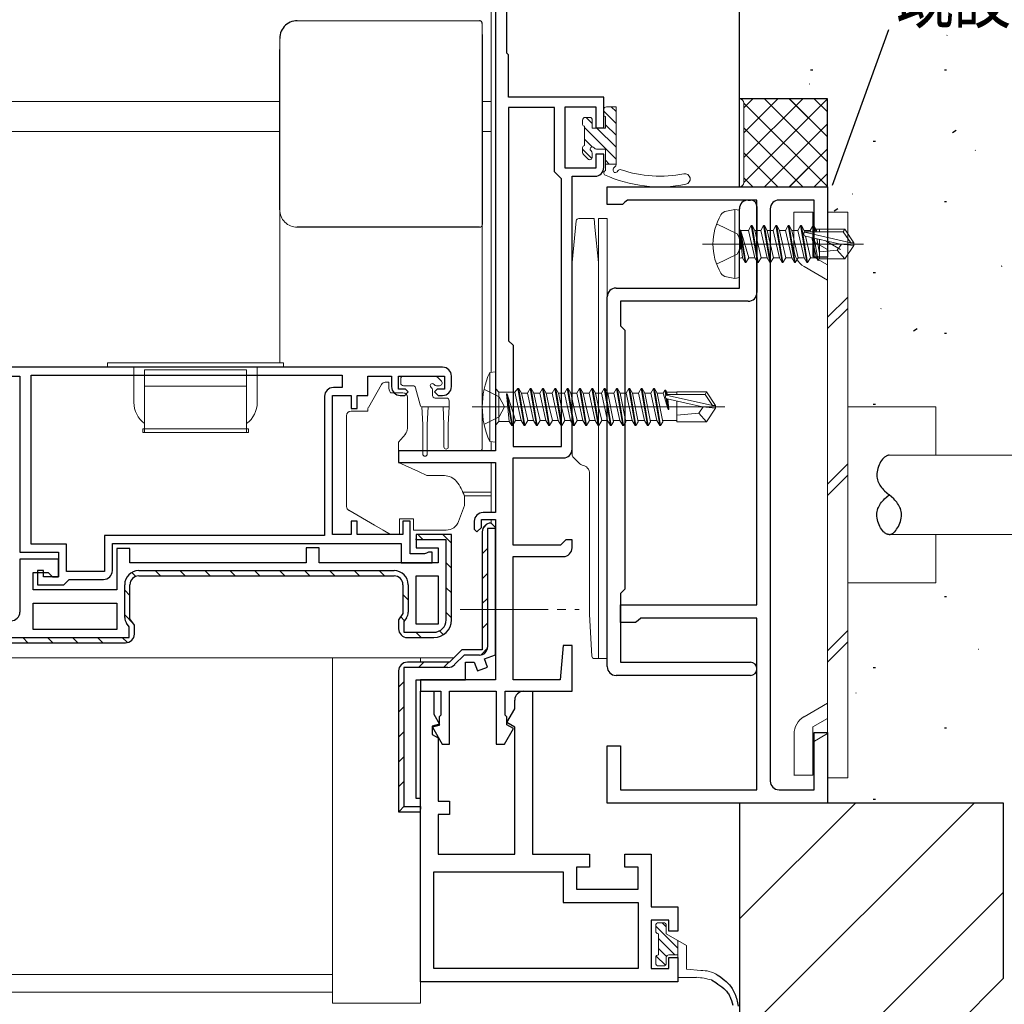
# Model space of a CAD drawing. Extents: x 0 to 793, y 0 to 564.
# Drawn here: x 601 to 712, y 99 to 211 of the extents above; entities that cross this region are included whole.
import ezdxf

# ---------------------------------------------------------------- set-up
doc = ezdxf.new("R2010")
doc.units = 0
doc.linetypes.add('YCENTER_1', pattern=[13, 10, -1, 1, -1])
for name, color, linetype in [('YKK_11', 7, 'CONTINUOUS'), ('YKK_12', 2, 'CONTINUOUS'), ('YKK_13', 4, 'CONTINUOUS'), ('YKK_D', 6, 'CONTINUOUS'), ('YSS_K', 3, 'CONTINUOUS')]:
    doc.layers.add(name, color=color, linetype=linetype)
doc.styles.get("Standard").update_dxf_attribs({"font": 'ROMANS.SHX', "bigfont": 'EXTFONT.SHX'})

msp = doc.modelspace()

# ---------------------------------------------------------------- linework, layer by layer
at = {"layer": 'YKK_11', "color": 7, "linetype": 'Continuous', "lineweight": 30}
for p, q in [((655.89, 207.46), (655.89, 222.26)), ((654.59, 220.96), (654.59, 162.26)), ((656.09, 207.26), (655.89, 207.46)), ((656.09, 202.46), (656.09, 207.26)), ((666.89, 202.46), (656.09, 202.46)), ((666.89, 198.96), (666.89, 202.46)), ((662.49, 201.36), (665.99, 201.36)), ((662.49, 194.36), (662.49, 201.36)), ((665.99, 201.36), (665.99, 198.96)), ((656.09, 201.26), (656.09, 174.76)), ((661.29, 201.26), (656.09, 201.26)), ((661.29, 193.96), (661.29, 201.26)), ((665.99, 198.96), (666.89, 198.96)), ((665.99, 195.96), (665.99, 194.36)), ((666.89, 195.96), (665.99, 195.96)), ((666.89, 194.46), (666.89, 195.96)), ((661.79, 193.46), (661.29, 193.96)), ((665.99, 194.36), (662.49, 194.36)), ((662.09, 193.16), (661.79, 193.46)), ((662.09, 162.76), (662.09, 193.16)), ((662.09, 162.76), (662.09, 193.16)), ((663.29, 193.46), (665.89, 193.46)), ((663.29, 162.46), (663.29, 193.46)), ((667.29, 192.26), (692.29, 192.26)), ((667.29, 190.26), (667.29, 192.26)), ((692.29, 192.26), (692.29, 184.26)), ((669, 190.26), (667.29, 190.26)), ((669.3, 190.51), (669, 190.26)), ((669.59, 190.76), (669.3, 190.51)), ((684.29, 190.76), (669.59, 190.76)), ((683.29, 190.76), (683.54, 190.76)), ((684.29, 144.76), (684.29, 190.76)), ((690.79, 190.76), (686.79, 190.76)), ((690.79, 184.26), (690.79, 190.76)), ((682.29, 186.43), (682.29, 189.76)), ((684.29, 190.01), (684.29, 180.26)), ((685.79, 189.76), (685.79, 124.76)), ((682.44, 186.24), (682.29, 186.43)), ((682.44, 185.28), (682.44, 186.24)), ((682.29, 185.09), (682.44, 185.28)), ((682.29, 180.76), (682.29, 185.09)), ((692.29, 184.26), (690.79, 184.26)), ((668.29, 180.76), (682.29, 180.76)), ((667.29, 137.76), (667.29, 179.76)), ((668.79, 179.26), (668.79, 176.46)), ((683.29, 179.26), (668.79, 179.26)), ((668.79, 176.46), (668.99, 176.26)), ((668.99, 176.26), (669.29, 175.96)), ((669.29, 175.96), (669.29, 146.56)), ((656.09, 174.76), (656.59, 174.26)), ((656.59, 174.26), (656.59, 162.76)), ((648.59, 171.76), (584.59, 171.76)), ((587.89, 170.76), (600.59, 170.76)), ((600.59, 170.76), (600.59, 150.76)), ((601.89, 151.66), (601.89, 170.86)), ((601.89, 170.86), (637.19, 170.86)), ((601.89, 170.86), (637.19, 170.86)), ((637.19, 170.86), (637.19, 169.46)), ((640.09, 170.76), (642.79, 170.76)), ((640.09, 168.56), (640.09, 170.76)), ((642.79, 170.76), (642.79, 169.56)), ((643.59, 170.76), (648.79, 170.76)), ((643.59, 169.26), (643.59, 170.76)), ((648.79, 170.76), (648.79, 169.26)), ((649.59, 169.56), (649.59, 170.76)), ((637.19, 169.46), (636.19, 169.46)), ((644.39, 169.26), (643.59, 169.26)), ((644.29, 168.56), (644.69, 168.96)), ((644.69, 168.96), (644.39, 169.26)), ((647.99, 169.26), (647.69, 168.96)), ((647.69, 168.96), (648.09, 168.56)), ((648.79, 169.26), (647.99, 169.26)), ((635.19, 168.46), (635.19, 152.66)), ((636.09, 168.56), (638.19, 168.56)), ((636.09, 152.76), (636.09, 168.56)), ((638.19, 168.56), (638.19, 167.06)), ((638.89, 168.56), (640.09, 168.56)), ((638.89, 167.06), (638.89, 168.56)), ((643.79, 168.56), (644.29, 168.56)), ((648.09, 168.56), (648.59, 168.56)), ((638.19, 167.06), (638.89, 167.06)), ((643.59, 162.26), (643.59, 160.96)), ((654.59, 162.26), (643.59, 162.26)), ((656.59, 162.76), (662.09, 162.76)), ((656.59, 161.46), (662.29, 161.46)), ((656.59, 151.56), (656.59, 161.46)), ((643.59, 160.96), (654.59, 160.96)), ((654.59, 160.96), (654.59, 155.26)), ((652.99, 154.46), (654.59, 154.46)), ((652.99, 153.56), (652.99, 154.46)), ((654.59, 155.26), (653.19, 155.26)), ((654.59, 154.46), (654.59, 136.26)), ((638.19, 154.26), (638.19, 152.76)), ((638.89, 154.26), (638.19, 154.26)), ((638.89, 152.76), (638.89, 154.26)), ((644.09, 154.26), (644.09, 152.76)), ((644.89, 154.26), (644.09, 154.26)), ((644.89, 150.56), (644.89, 154.26)), ((652.19, 154.26), (652.19, 153.36)), ((652.19, 153.36), (652.49, 153.06)), ((652.49, 153.06), (652.99, 153.56)), ((653.69, 153.46), (653.69, 139.96)), ((654.59, 153.46), (653.69, 153.46)), ((654.59, 153.56), (654.09, 154.06)), ((654.59, 153.56), (654.59, 153.46)), ((654.59, 139.09), (654.59, 153.56)), ((610.19, 152.66), (610.19, 148.56)), ((635.19, 152.66), (610.19, 152.66)), ((638.19, 152.76), (636.09, 152.76)), ((644.09, 152.76), (638.89, 152.76)), ((645.59, 152.76), (645.59, 151.26)), ((649.59, 152.76), (645.59, 152.76)), ((645.59, 152.16), (645.59, 152.26)), ((648.99, 152.16), (645.59, 152.16)), ((648.99, 143.06), (648.99, 152.16)), ((649.59, 143.06), (649.59, 152.76)), ((653.09, 153.06), (653.09, 139.66)), ((662.59, 152.16), (662.29, 151.86)), ((663.29, 152.16), (662.59, 152.16)), ((663.29, 151.26), (663.29, 152.16)), ((605.89, 151.66), (601.89, 151.66)), ((605.89, 148.56), (605.89, 151.66)), ((611.09, 151.76), (643.89, 151.76)), ((611.09, 148.66), (611.09, 151.76)), ((611.59, 151.16), (611.59, 146.46)), ((613.09, 151.16), (611.59, 151.16)), ((613.09, 149.56), (613.09, 151.16)), ((633.09, 151.26), (633.09, 149.56)), ((634.59, 151.26), (633.09, 151.26)), ((634.59, 149.56), (634.59, 151.26)), ((643.89, 151.76), (643.89, 149.56)), ((645.59, 151.26), (648.09, 151.26)), ((648.09, 151.26), (648.09, 149.56)), ((661.99, 151.56), (656.59, 151.56)), ((662.29, 151.86), (661.99, 151.56)), ((600.59, 150.76), (604.99, 150.76)), ((600.59, 149.96), (600.59, 143.96)), ((604.99, 149.96), (600.59, 149.96)), ((604.99, 150.76), (604.99, 147.96)), ((604.99, 147.96), (604.99, 149.96)), ((646.55, 150.56), (644.89, 150.56)), ((646.77, 150.66), (646.55, 150.56)), ((646.99, 150.76), (646.77, 150.66)), ((647.39, 150.76), (646.99, 150.76)), ((647.39, 149.56), (647.39, 150.76)), ((656.59, 150.26), (662.29, 150.26)), ((656.59, 136.26), (656.59, 150.26)), ((633.09, 149.56), (613.09, 149.56)), ((648.09, 149.56), (634.59, 149.56)), ((643.89, 149.56), (647.39, 149.56)), ((602.09, 148.46), (603.79, 148.46)), ((602.09, 146.46), (602.09, 148.46)), ((602.59, 148.66), (602.59, 147.06)), ((603.29, 148.66), (602.59, 148.66)), ((603.29, 147.96), (603.29, 148.66)), ((604.99, 147.96), (603.29, 147.96)), ((603.79, 148.46), (604.29, 147.96)), ((604.29, 147.96), (604.99, 147.96)), ((610.19, 148.56), (605.89, 148.56)), ((605.89, 147.36), (606.19, 147.66)), ((606.19, 147.66), (610.09, 147.66)), ((614.09, 148.66), (643.09, 148.66)), ((614.09, 148.06), (643.09, 148.06)), ((645.59, 148.06), (648.09, 148.06)), ((645.59, 142.56), (645.59, 148.06)), ((645.59, 142.56), (645.59, 148.06)), ((648.09, 148.06), (648.09, 142.56)), ((602.59, 147.06), (605.59, 147.06)), ((605.59, 147.06), (605.89, 147.36)), ((612.49, 143.33), (612.49, 147.06)), ((613.09, 143.18), (613.09, 147.06)), ((644.09, 147.06), (644.09, 143.78)), ((644.69, 147.06), (644.69, 143.93)), ((644.69, 147.06), (644.69, 143.93)), ((669.29, 146.56), (668.99, 146.26)), ((611.59, 146.46), (602.09, 146.46)), ((668.99, 146.26), (668.79, 146.06)), ((668.79, 146.06), (668.79, 138.26)), ((602.09, 141.96), (602.09, 144.96)), ((602.09, 144.96), (611.59, 144.96)), ((602.09, 144.96), (611.59, 144.96)), ((611.59, 144.96), (611.59, 141.96)), ((668.79, 144.76), (684.29, 144.76)), ((668.79, 142.76), (668.79, 144.76)), ((613.59, 142.46), (613.09, 143.18)), ((644.09, 143.78), (643.59, 143.06)), ((644.49, 143.3), (644.19, 142.87)), ((671.09, 143.26), (670.8, 143.01)), ((684.29, 143.26), (671.09, 143.26)), ((684.29, 123.76), (684.29, 143.26)), ((612.99, 142.27), (612.69, 142.7)), ((612.99, 141.06), (612.99, 142.27)), ((613.59, 141.46), (613.59, 142.46)), ((643.59, 143.06), (643.59, 142.06)), ((644.19, 142.87), (644.19, 141.66)), ((648.09, 142.56), (645.59, 142.56)), ((670.5, 142.76), (668.79, 142.76)), ((670.8, 143.01), (670.5, 142.76)), ((585.19, 141.06), (612.99, 141.06)), ((611.59, 141.96), (602.09, 141.96)), ((644.19, 141.66), (647.59, 141.66)), ((644.59, 141.06), (647.59, 141.06)), ((584.59, 140.46), (612.59, 140.46)), ((662.29, 140.16), (661.95, 136.26)), ((663.29, 140.16), (662.29, 140.16)), ((663.29, 134.96), (663.29, 140.16)), ((650.79, 139.66), (649.39, 138.26)), ((651.04, 139.06), (649.96, 137.99)), ((653.09, 139.66), (650.79, 139.66)), ((652.79, 139.06), (651.04, 139.06)), ((652.79, 139.06), (651.04, 139.06)), ((653.34, 138.63), (654.59, 139.09)), ((644.19, 137.66), (644.19, 121.86)), ((649.19, 137.66), (644.19, 137.66)), ((649.39, 138.26), (644.59, 138.26)), ((651.19, 138.26), (652.19, 138.26)), ((651.19, 136.26), (651.19, 138.26)), ((652.19, 138.26), (652.55, 137.28)), ((652.55, 137.28), (653.68, 137.69)), ((653.68, 137.69), (653.34, 138.63)), ((668.79, 138.26), (683.54, 138.26)), ((643.59, 137.26), (643.59, 121.26)), ((683.54, 136.76), (668.29, 136.76)), ((645.59, 136.26), (651.19, 136.26)), ((645.59, 122.76), (645.59, 136.26)), ((646.09, 136.26), (646.09, 134.96)), ((654.59, 136.26), (646.09, 136.26)), ((661.95, 136.26), (656.59, 136.26)), ((646.09, 134.96), (647.59, 134.96)), ((646.09, 101.96), (646.09, 134.96)), ((646.09, 134.96), (648.39, 134.96)), ((647.59, 134.96), (647.59, 132.36)), ((648.39, 134.96), (648.39, 132.26)), ((649.39, 134.96), (654.69, 134.96)), ((649.39, 128.96), (649.39, 134.96)), ((654.69, 134.96), (654.69, 128.96)), ((655.69, 134.96), (663.29, 134.96)), ((655.69, 132.26), (655.69, 134.96)), ((657.79, 134.96), (658.79, 134.96)), ((658.79, 134.96), (658.79, 116.46)), ((656.79, 132.96), (656.79, 133.96)), ((647.59, 132.36), (648.25, 131.23)), ((648.39, 132.26), (648.19, 132.06)), ((648.19, 132.06), (648.19, 131.06)), ((655.89, 132.06), (655.69, 132.26)), ((655.88, 131.39), (656.79, 132.96)), ((655.89, 131.16), (655.89, 132.06)), ((648.25, 131.23), (647.39, 131)), ((647.39, 131), (647.39, 130.06)), ((648.19, 131.06), (647.44, 130.86)), ((656.79, 130.86), (655.88, 131.39)), ((656.64, 130.73), (655.89, 131.16)), ((647.39, 130.06), (648.09, 129.66)), ((647.44, 130.86), (648.53, 128.96)), ((655.62, 128.96), (656.64, 130.73)), ((656.79, 116.46), (656.79, 130.86)), ((690.79, 130.26), (692.29, 130.26)), ((690.79, 123.76), (690.79, 130.26)), ((692.29, 130.26), (692.29, 122.26)), ((648.09, 129.66), (648.09, 122.46)), ((648.53, 128.96), (649.39, 128.96)), ((654.69, 128.96), (655.62, 128.96)), ((667.29, 128.76), (668.79, 128.76)), ((667.29, 122.26), (667.29, 128.76)), ((668.79, 128.76), (668.79, 123.76)), ((668.79, 123.76), (684.29, 123.76)), ((686.79, 123.76), (690.79, 123.76)), ((646.09, 122.76), (645.59, 122.76)), ((646.09, 121.26), (646.09, 122.76)), ((648.09, 122.46), (649.39, 122.46)), ((649.39, 122.46), (649.39, 120.96)), ((692.29, 122.26), (667.29, 122.26)), ((643.59, 121.26), (646.09, 121.26)), ((644.19, 121.86), (646.09, 121.86)), ((646.09, 121.86), (646.09, 121.56)), ((648.09, 120.96), (648.09, 116.46)), ((649.39, 120.96), (648.09, 120.96)), ((648.09, 116.46), (656.79, 116.46)), ((658.79, 116.46), (665.29, 116.46)), ((665.29, 116.46), (665.29, 114.96)), ((669.29, 116.46), (672.29, 116.46)), ((669.29, 114.96), (669.29, 116.46)), ((672.29, 116.46), (672.29, 110.46)), ((647.59, 114.46), (662.29, 114.46)), ((647.59, 103.46), (647.59, 114.46)), ((662.29, 114.46), (662.29, 110.96)), ((663.79, 114.96), (663.79, 112.46)), ((665.29, 114.96), (663.79, 114.96)), ((670.79, 114.96), (669.29, 114.96)), ((670.79, 112.46), (670.79, 114.96)), ((663.79, 112.46), (670.79, 112.46)), ((662.29, 110.96), (670.79, 110.96)), ((670.79, 110.96), (670.79, 103.46)), ((672.29, 110.46), (675.29, 110.46)), ((675.29, 110.46), (675.29, 107.71)), ((672.29, 108.96), (672.29, 103.46)), ((674.29, 108.96), (672.29, 108.96)), ((674.29, 107.71), (674.29, 108.96)), ((675.29, 107.71), (674.29, 107.71)), ((674.29, 104.71), (675.29, 104.71)), ((674.29, 103.46), (674.29, 104.71)), ((675.29, 104.71), (675.29, 101.96)), ((670.79, 103.46), (647.59, 103.46)), ((670.79, 103.46), (647.59, 103.46)), ((672.29, 103.46), (674.29, 103.46)), ((675.29, 101.96), (646.09, 101.96))]:
    msp.add_line(p, q, dxfattribs=at)
at = {"layer": 'YKK_11', "color": 7}
for p, q in [((653.19, 153.48), (653.67, 153.97)), ((646.38, 152.16), (645.84, 152.7)), ((649.59, 151.78), (648.61, 152.76)), ((653.09, 150.56), (653.69, 151.16)), ((649.59, 148.95), (648.99, 149.55)), ((613.76, 148.01), (613.31, 148.46)), ((616.54, 148.06), (615.94, 148.66)), ((619.37, 148.06), (618.77, 148.66)), ((622.19, 148.06), (621.59, 148.66)), ((625.02, 148.06), (624.42, 148.66)), ((627.85, 148.06), (627.25, 148.66)), ((630.68, 148.06), (630.08, 148.66)), ((633.51, 148.06), (632.91, 148.66)), ((636.34, 148.06), (635.74, 148.66)), ((639.16, 148.06), (638.56, 148.66)), ((641.99, 148.06), (641.39, 148.66)), ((653.09, 147.73), (653.69, 148.33)), ((649.59, 146.12), (648.99, 146.72)), ((613.09, 145.85), (612.49, 146.45)), ((644.69, 145.36), (644.09, 145.96)), ((653.09, 144.91), (653.69, 145.51)), ((613.46, 142.66), (612.49, 143.62)), ((644.26, 142.97), (643.83, 143.4)), ((649.59, 143.29), (648.99, 143.89)), ((653.09, 142.08), (653.69, 142.68)), ((601.51, 140.46), (600.91, 141.06)), ((604.34, 140.46), (603.74, 141.06)), ((607.17, 140.46), (606.57, 141.06)), ((610, 140.46), (609.4, 141.06)), ((612.8, 140.48), (612.22, 141.06)), ((646.16, 141.06), (645.56, 141.66)), ((648.68, 141.38), (648.24, 141.82)), ((652.92, 139.07), (653.68, 139.84)), ((645.85, 137.66), (646.45, 138.26)), ((648.68, 137.66), (649.29, 138.27)), ((643.59, 135.41), (644.19, 136.01)), ((643.59, 132.58), (644.19, 133.18)), ((643.59, 129.75), (644.19, 130.35)), ((643.59, 126.92), (644.19, 127.52)), ((643.59, 124.09), (644.19, 124.69)), ((643.68, 121.35), (644.19, 121.86))]:
    msp.add_line(p, q, dxfattribs=at)
at = {"layer": 'YKK_11', "color": 7, "linetype": 'Continuous', "lineweight": 30}
for centre, radius, start, end in [((665.89, 194.46), 1, 270, 360), ((683.29, 189.76), 1, 90, 180), ((683.54, 190.01), 0.75, 0, 90), ((686.79, 189.76), 1, 90, 180), ((668.29, 179.76), 1, 90, 180), ((683.29, 180.26), 1, 270, 360), ((648.59, 170.76), 1, 0, 90), ((636.19, 168.46), 1, 90, 180), ((643.79, 169.56), 1, 180, 270), ((648.59, 169.56), 1, 270, 360), ((662.29, 162.46), 1, 270, 360), ((653.19, 154.26), 1, 90, 180), ((654.09, 153.06), 1, 90, 180), ((662.29, 151.26), 1, 270, 360), ((610.09, 148.66), 1, 270, 360), ((614.09, 147.06), 1.6, 90, 180), ((614.09, 147.06), 1, 90, 180), ((643.09, 147.06), 1.6, 0, 90), ((643.09, 147.06), 1, 0, 90), ((599.59, 143.96), 1, 270, 360), ((613.59, 143.33), 1.1, 180, 215), ((643.59, 143.93), 1.1, 325, 360), ((644.59, 142.06), 1, 180, 270), ((647.59, 143.06), 2, 270, 360), ((647.59, 143.06), 1.4, 270, 360), ((612.59, 141.46), 1, 270, 360), ((652.79, 139.96), 0.9, 270, 360), ((644.59, 137.26), 1, 90, 180), ((649.19, 138.76), 1.1, 270, 315), ((668.29, 137.76), 1, 180, 270), ((683.54, 137.51), 0.75, 270, 90), ((657.79, 133.96), 1, 90, 180), ((686.79, 124.76), 1, 180, 270)]:
    msp.add_arc(centre, radius, start, end, dxfattribs=at)
at = {"layer": 'YKK_12', "color": 2, "linetype": 'Continuous', "lineweight": 13}
for p, q in [((654.09, 220.86), (654.09, 171.2)), ((630.09, 201.96), (545.09, 201.96)), ((654.09, 201.96), (653.09, 201.96)), ((630.09, 198.56), (545.09, 198.56)), ((654.09, 198.56), (653.09, 198.56)), ((654.09, 163.32), (654.09, 162.26)), ((654.09, 160.96), (654.09, 155.26)), ((650.91, 157.56), (654.09, 157.56)), ((651.05, 157.17), (654.09, 157.17)), ((654.09, 154.46), (654.09, 154.06)), ((540.97, 138.77), (649.9, 138.77)), ((391.09, 102.77), (636.09, 102.77)), ((391.09, 100.77), (636.09, 100.77))]:
    msp.add_line(p, q, dxfattribs=at)
at = {"layer": 'YKK_13', "color": 4, "linetype": 'Continuous'}
for p, q in [((630.47, 210.3), (630.36, 210.12)), ((630.61, 210.46), (630.47, 210.3)), ((630.75, 210.61), (630.61, 210.46)), ((630.92, 210.74), (630.75, 210.61)), ((631.09, 210.86), (630.92, 210.74)), ((631.28, 210.95), (631.09, 210.86)), ((631.47, 211.03), (631.28, 210.95)), ((631.68, 211.08), (631.47, 211.03)), ((631.88, 211.11), (631.68, 211.08)), ((632.09, 211.12), (631.88, 211.11)), ((652.87, 211.11), (652.79, 211.12)), ((652.94, 211.08), (652.87, 211.11)), ((653, 211.04), (652.94, 211.08)), ((653.05, 210.97), (653, 211.04)), ((653.08, 210.9), (653.05, 210.97)), ((653.09, 210.82), (653.08, 210.9)), ((630.1, 209.33), (630.09, 209.12)), ((630.14, 209.54), (630.1, 209.33)), ((630.19, 209.74), (630.14, 209.54)), ((630.27, 209.94), (630.19, 209.74)), ((630.36, 210.12), (630.27, 209.94)), ((653.09, 209.56), (653.09, 209.55)), ((653.09, 209.55), (653.09, 209.51)), ((653.09, 209.51), (653.09, 209.47)), ((653.09, 209.47), (653.09, 209.41)), ((653.09, 209.41), (653.09, 209.33)), ((653.09, 209.33), (653.09, 209.25)), ((653.09, 209.25), (653.09, 209.15)), ((653.09, 209.15), (653.09, 209.04)), ((653.09, 209.04), (653.09, 208.92)), ((653.09, 208.92), (653.09, 208.78)), ((653.09, 208.78), (653.09, 208.64)), ((653.09, 208.64), (653.09, 208.5)), ((653.09, 208.5), (653.09, 208.19)), ((653.09, 208.19), (653.09, 207.87)), ((630.09, 198.76), (630.09, 207.86)), ((653.09, 207.87), (653.09, 202.17)), ((653.09, 202.17), (653.09, 195.91)), ((630.09, 189.66), (630.09, 198.76)), ((653.09, 195.91), (653.09, 189.66)), ((653.09, 189.66), (653.09, 189.34)), ((653.09, 189.34), (653.09, 189.03)), ((653.09, 189.03), (653.09, 188.88)), ((653.09, 188.88), (653.09, 188.74)), ((653.09, 188.74), (653.09, 188.61)), ((653.09, 188.61), (653.09, 188.49)), ((653.09, 188.49), (653.09, 188.38)), ((653.09, 188.38), (653.09, 188.28)), ((653.09, 188.28), (653.09, 188.19)), ((653.09, 188.19), (653.09, 188.12)), ((653.09, 188.12), (653.09, 188.06)), ((653.09, 188.06), (653.09, 188.01)), ((653.09, 188.01), (653.09, 187.98)), ((653.09, 187.98), (653.09, 187.96)), ((642.44, 187.67), (632.09, 187.67)), ((652.79, 187.66), (642.44, 187.67)), ((698.44, 161.17), (698.33, 161.01)), ((698.55, 161.31), (698.44, 161.17)), ((698.66, 161.44), (698.55, 161.31)), ((698.72, 161.5), (698.66, 161.44)), ((698.78, 161.55), (698.72, 161.5)), ((698.84, 161.6), (698.78, 161.55)), ((698.91, 161.64), (698.84, 161.6)), ((698.97, 161.68), (698.91, 161.64)), ((699.03, 161.71), (698.97, 161.68)), ((699.1, 161.73), (699.03, 161.71)), ((699.16, 161.75), (699.1, 161.73)), ((699.23, 161.76), (699.16, 161.75)), ((699.29, 161.76), (699.23, 161.76)), ((697.97, 160.09), (697.93, 159.89)), ((698.02, 160.28), (697.97, 160.09)), ((698.08, 160.47), (698.02, 160.28)), ((698.15, 160.66), (698.08, 160.47)), ((698.24, 160.84), (698.15, 160.66)), ((698.33, 161.01), (698.24, 160.84)), ((697.9, 159.7), (697.89, 159.51)), ((697.89, 159.51), (697.9, 159.33)), ((697.93, 159.89), (697.9, 159.7)), ((697.9, 159.33), (697.92, 159.16)), ((697.92, 159.16), (697.96, 158.99)), ((697.96, 158.99), (698.01, 158.83)), ((698.01, 158.83), (698.07, 158.68)), ((698.07, 158.68), (698.15, 158.53)), ((698.15, 158.53), (698.23, 158.38)), ((698.23, 158.38), (698.32, 158.24)), ((698.32, 158.24), (698.43, 158.11)), ((698.43, 158.11), (698.54, 157.98)), ((698.54, 157.98), (698.65, 157.85)), ((698.65, 157.85), (698.77, 157.73)), ((698.77, 157.73), (699.03, 157.49)), ((698.54, 156.55), (698.65, 156.68)), ((698.65, 156.68), (698.77, 156.8)), ((698.77, 156.8), (699.03, 157.04)), ((699.03, 157.49), (699.29, 157.26)), ((699.03, 157.04), (699.29, 157.26)), ((699.56, 157.04), (699.29, 157.26)), ((699.82, 156.8), (699.56, 157.04)), ((699.94, 156.68), (699.82, 156.8)), ((700.05, 156.55), (699.94, 156.68)), ((697.92, 155.37), (697.96, 155.53)), ((697.96, 155.53), (698.01, 155.7)), ((698.01, 155.7), (698.07, 155.85)), ((698.07, 155.85), (698.15, 156)), ((698.15, 156), (698.23, 156.14)), ((698.23, 156.14), (698.32, 156.28)), ((698.32, 156.28), (698.43, 156.42)), ((698.43, 156.42), (698.54, 156.55)), ((700.16, 156.42), (700.05, 156.55)), ((700.26, 156.28), (700.16, 156.42)), ((700.36, 156.14), (700.26, 156.28)), ((700.44, 156), (700.36, 156.14)), ((700.52, 155.85), (700.44, 156)), ((700.58, 155.7), (700.52, 155.85)), ((700.63, 155.53), (700.58, 155.7)), ((700.66, 155.37), (700.63, 155.53)), ((697.89, 155.01), (697.9, 155.19)), ((697.89, 155.01), (697.89, 155.01)), ((697.89, 154.98), (697.89, 155.01)), ((697.9, 154.83), (697.89, 155.01)), ((697.9, 155.19), (697.92, 155.37)), ((697.93, 154.63), (697.9, 154.83)), ((697.97, 154.44), (697.93, 154.63)), ((698.02, 154.25), (697.97, 154.44)), ((700.57, 154.25), (700.62, 154.44)), ((700.62, 154.44), (700.66, 154.63)), ((700.69, 155.19), (700.66, 155.37)), ((700.66, 154.63), (700.69, 154.83)), ((700.69, 155.01), (700.69, 155.19)), ((700.69, 154.83), (700.69, 155.01)), ((698.08, 154.06), (698.02, 154.25)), ((698.15, 153.87), (698.08, 154.06)), ((698.24, 153.69), (698.15, 153.87)), ((698.33, 153.52), (698.24, 153.69)), ((698.44, 153.36), (698.33, 153.52)), ((698.55, 153.21), (698.44, 153.36)), ((700.04, 153.21), (700.15, 153.36)), ((700.15, 153.36), (700.25, 153.52)), ((700.25, 153.52), (700.35, 153.69)), ((700.35, 153.69), (700.43, 153.87)), ((700.43, 153.87), (700.51, 154.06)), ((700.51, 154.06), (700.57, 154.25)), ((698.66, 153.08), (698.55, 153.21)), ((698.72, 153.03), (698.66, 153.08)), ((698.78, 152.97), (698.72, 153.03)), ((698.84, 152.93), (698.78, 152.97)), ((698.91, 152.88), (698.84, 152.93)), ((698.97, 152.85), (698.91, 152.88)), ((699.03, 152.82), (698.97, 152.85)), ((699.1, 152.79), (699.03, 152.82)), ((699.16, 152.78), (699.1, 152.79)), ((699.23, 152.77), (699.16, 152.78)), ((699.29, 152.76), (699.23, 152.77)), ((699.29, 152.76), (699.36, 152.77)), ((699.36, 152.77), (699.43, 152.78)), ((699.43, 152.78), (699.49, 152.79)), ((699.49, 152.79), (699.55, 152.82)), ((699.55, 152.82), (699.62, 152.85)), ((699.62, 152.85), (699.68, 152.88)), ((699.68, 152.88), (699.75, 152.93)), ((699.75, 152.93), (699.81, 152.97)), ((699.81, 152.97), (699.87, 153.03)), ((699.87, 153.03), (699.93, 153.08)), ((699.93, 153.08), (700.04, 153.21)), ((679.12, 102.16), (679.62, 101.86)), ((679.62, 101.86), (679.86, 101.7)), ((679.78, 102.74), (680.13, 102.5)), ((680.13, 102.5), (680.46, 102.26)), ((680.46, 102.26), (680.62, 102.13)), ((680.62, 102.13), (680.78, 102)), ((680.78, 102), (680.92, 101.86)), ((680.92, 101.86), (681.06, 101.72)), ((679.86, 101.7), (680.09, 101.54)), ((680.09, 101.54), (680.31, 101.37)), ((680.31, 101.37), (680.52, 101.19)), ((680.52, 101.19), (680.62, 101.1)), ((680.62, 101.1), (680.72, 101)), ((680.72, 101), (680.81, 100.9)), ((680.81, 100.9), (680.89, 100.79)), ((680.89, 100.79), (680.97, 100.68)), ((680.97, 100.68), (681.05, 100.57)), ((681.06, 101.72), (681.17, 101.59)), ((681.17, 101.59), (681.28, 101.46)), ((681.28, 101.46), (681.38, 101.32)), ((681.38, 101.32), (681.47, 101.18)), ((681.47, 101.18), (681.56, 101.04)), ((681.56, 101.04), (681.64, 100.89)), ((681.64, 100.89), (681.71, 100.73)), ((681.71, 100.73), (681.78, 100.58)), ((681.05, 100.57), (681.12, 100.46)), ((681.12, 100.46), (681.18, 100.34)), ((681.18, 100.34), (681.24, 100.22)), ((681.24, 100.22), (681.3, 100.09)), ((681.3, 100.09), (681.4, 99.83)), ((681.4, 99.83), (681.48, 99.56)), ((681.48, 99.56), (681.55, 99.28)), ((681.78, 100.58), (681.84, 100.42)), ((681.84, 100.42), (681.9, 100.25)), ((681.9, 100.25), (681.95, 100.09)), ((681.95, 100.09), (682, 99.91)), ((682, 99.91), (682.04, 99.74)), ((682.04, 99.74), (682.08, 99.56)), ((682.08, 99.56), (682.15, 99.2))]:
    msp.add_line(p, q, dxfattribs=at)
at = {"layer": 'YKK_13', "color": 4, "linetype": 'Continuous', "lineweight": 13}
for p, q in [((632.09, 211.12), (652.79, 211.12)), ((653.09, 210.82), (653.09, 209.56)), ((630.09, 207.86), (630.09, 209.12)), ((668.29, 201.34), (667.19, 201.34)), ((668.29, 194.78), (668.29, 201.34)), ((666.89, 201.04), (666.89, 200.44)), ((667.09, 200.24), (667.09, 198.94)), ((664.49, 199.84), (664.49, 199.34)), ((664.69, 199.14), (664.69, 196.94)), ((665.29, 200.14), (664.79, 200.14)), ((665.59, 198.94), (665.59, 199.84)), ((667.09, 198.94), (665.59, 198.94)), ((664.49, 196.74), (664.49, 196.14)), ((664.58, 195.93), (665.08, 195.43)), ((665.59, 195.64), (665.59, 196.08)), ((666.05, 196.54), (667.09, 196.54)), ((667.09, 196.54), (667.09, 194.13)), ((668.29, 194.84), (667.09, 194.84)), ((630.09, 189), (630.09, 189.66)), ((681.79, 189.67), (680.82, 189.5)), ((681.79, 189.67), (682.29, 189.59)), ((681.79, 189.67), (681.79, 181.85)), ((682.29, 189.59), (682.29, 181.94)), ((688.49, 185.2), (688.49, 189.39)), ((688.49, 189.39), (690.64, 189.39)), ((690.64, 184.36), (690.64, 189.39)), ((692.29, 125.14), (692.29, 189.39)), ((694.59, 189.39), (692.29, 189.39)), ((694.59, 125.14), (694.59, 189.39)), ((630.09, 183.57), (630.09, 189)), ((653.09, 187.96), (653.09, 187.3)), ((663.29, 183.66), (663.77, 188.39)), ((664.06, 188.66), (665.79, 188.66)), ((665.79, 188.66), (665.89, 187.66)), ((666.29, 188.66), (666.29, 138.66)), ((667.29, 188.66), (666.29, 188.66)), ((667.29, 138.66), (667.29, 188.66)), ((679.71, 188.06), (682.03, 186.91)), ((653.09, 187.3), (653.09, 183.72)), ((666.29, 183.66), (665.89, 187.66)), ((682.03, 186.91), (682.64, 185.76)), ((682.34, 187.26), (682.63, 184.21)), ((682.34, 187.26), (682.44, 187.26)), ((682.94, 183.66), (682.34, 187.26)), ((683.36, 184.21), (682.44, 187.26)), ((682.44, 187.26), (683.04, 183.66)), ((682.49, 187.31), (683.33, 187.31)), ((683.64, 187.86), (683.33, 187.31)), ((683.33, 187.31), (684.03, 184.21)), ((683.64, 187.86), (683.74, 187.86)), ((684.34, 183.66), (683.64, 187.86)), ((683.74, 187.86), (684.44, 183.66)), ((683.74, 187.86), (684.06, 187.31)), ((684.06, 187.31), (684.73, 187.31)), ((684.06, 187.31), (684.76, 184.21)), ((685.04, 187.86), (684.73, 187.31)), ((684.73, 187.31), (685.43, 184.21)), ((685.04, 187.86), (685.14, 187.86)), ((685.74, 183.66), (685.04, 187.86)), ((685.14, 187.86), (685.84, 183.66)), ((685.14, 187.86), (685.46, 187.31)), ((685.46, 187.31), (686.13, 187.31)), ((685.46, 187.31), (686.16, 184.21)), ((686.44, 187.86), (686.13, 187.31)), ((686.13, 187.31), (686.83, 184.21)), ((686.44, 187.86), (686.54, 187.86)), ((687.14, 183.66), (686.44, 187.86)), ((686.54, 187.86), (687.24, 183.66)), ((686.54, 187.86), (686.86, 187.31)), ((686.86, 187.31), (687.53, 187.31)), ((686.86, 187.31), (687.56, 184.21)), ((687.84, 187.86), (687.53, 187.31)), ((687.53, 187.31), (688.23, 184.21)), ((687.84, 187.86), (687.94, 187.86)), ((688.54, 183.66), (687.84, 187.86)), ((687.94, 187.86), (688.64, 183.66)), ((687.94, 187.86), (688.26, 187.31)), ((688.26, 187.31), (688.93, 187.31)), ((688.26, 187.31), (688.96, 184.21)), ((689.24, 187.86), (688.93, 187.31)), ((688.93, 187.31), (689.63, 184.21)), ((689.24, 187.86), (689.34, 187.86)), ((689.94, 183.66), (689.24, 187.86)), ((689.34, 187.86), (690.04, 183.66)), ((689.34, 187.86), (689.66, 187.31)), ((689.66, 187.31), (690.33, 187.31)), ((689.66, 187.31), (689.7, 187.12)), ((689.68, 187.11), (694.93, 185.91)), ((689.84, 187.16), (694.09, 187.16)), ((690.59, 187.76), (690.33, 187.31)), ((690.33, 187.31), (690.36, 187.16)), ((690.59, 187.76), (690.68, 187.16)), ((690.59, 187.76), (690.8, 187.76)), ((690.8, 187.76), (690.92, 187.16)), ((690.8, 187.76), (691.06, 187.31)), ((690.97, 187.46), (694.25, 187.46)), ((691.06, 187.31), (691.09, 187.16)), ((691.39, 187.46), (691.39, 187.16)), ((694.25, 187.46), (694.09, 187.16)), ((694.09, 187.16), (694.93, 185.91)), ((694.25, 187.46), (695.29, 185.91)), ((678.09, 185.76), (696.4, 185.76)), ((682.03, 184.62), (682.64, 185.76)), ((689.79, 186.67), (693.79, 185.76)), ((689.81, 186.67), (690.36, 184.21)), ((690.51, 186.51), (691.03, 184.21)), ((692.29, 185.14), (690.64, 186.09)), ((690.8, 186.44), (691.23, 183.86)), ((691.07, 186.38), (691.39, 184.71)), ((691.39, 186.31), (691.39, 184.06)), ((693.79, 185.14), (692.14, 186.09)), ((693.89, 185.76), (693.39, 185.06)), ((693.79, 185.76), (695.29, 185.61)), ((693.79, 185.76), (695.29, 185.76)), ((694.93, 185.91), (695.29, 185.91)), ((695.29, 185.61), (695.29, 185.91)), ((679.71, 183.46), (682.03, 184.62)), ((693.39, 185.06), (691.39, 184.86)), ((693.39, 185.06), (694.25, 184.06)), ((694.25, 184.06), (695.29, 185.61)), ((630.09, 172.26), (630.09, 183.57)), ((653.09, 183.72), (653.09, 162.65)), ((663.29, 161.87), (663.29, 183.66)), ((666.29, 183.66), (666.29, 139.66)), ((682.49, 184.21), (682.63, 184.21)), ((682.94, 183.66), (682.63, 184.21)), ((682.94, 183.66), (683.04, 183.66)), ((682.94, 183.66), (683.04, 183.66)), ((683.04, 183.66), (683.36, 184.21)), ((683.36, 184.21), (684.03, 184.21)), ((684.34, 183.66), (684.03, 184.21)), ((684.34, 183.66), (684.44, 183.66)), ((684.44, 183.66), (684.76, 184.21)), ((684.76, 184.21), (685.43, 184.21)), ((685.74, 183.66), (685.43, 184.21)), ((685.74, 183.66), (685.84, 183.66)), ((685.84, 183.66), (686.16, 184.21)), ((686.16, 184.21), (686.83, 184.21)), ((687.14, 183.66), (686.83, 184.21)), ((687.14, 183.66), (687.24, 183.66)), ((687.24, 183.66), (687.56, 184.21)), ((687.56, 184.21), (688.23, 184.21)), ((688.54, 183.66), (688.23, 184.21)), ((688.54, 183.66), (688.64, 183.66)), ((688.64, 183.66), (688.96, 184.21)), ((688.96, 184.21), (689.63, 184.21)), ((689.94, 183.66), (689.63, 184.21)), ((689.94, 183.66), (690.04, 183.66)), ((690.04, 183.66), (690.36, 184.21)), ((690.36, 184.21), (691.03, 184.21)), ((692.29, 183.41), (690.64, 184.36)), ((691.23, 183.86), (691.03, 184.21)), ((691.32, 184.06), (691.23, 183.86)), ((691.32, 184.06), (694.25, 184.06)), ((692.29, 181.67), (689.64, 183.2)), ((681.79, 181.85), (680.82, 182.02)), ((681.79, 181.85), (682.29, 181.94)), ((694.59, 179.74), (692.29, 177.44)), ((694.59, 178.45), (692.29, 176.15)), ((610.54, 172.26), (610.54, 171.76)), ((630.54, 172.26), (610.54, 172.26)), ((630.54, 171.76), (630.54, 172.26)), ((630.54, 171.76), (610.54, 171.76)), ((613.54, 171.76), (613.54, 167.76)), ((614.74, 171.46), (626.34, 171.46)), ((614.74, 164.36), (614.74, 171.46)), ((626.34, 164.36), (626.34, 171.46)), ((627.54, 171.76), (627.54, 167.76)), ((654.59, 171.26), (653.94, 171.18)), ((653.94, 171.18), (653.94, 163.34)), ((654.59, 163.26), (654.59, 171.26)), ((642.49, 170.06), (642.08, 170.06)), ((642.49, 169.56), (642.49, 170.06)), ((643.84, 170.46), (643.84, 169.96)), ((644.14, 170.76), (647.74, 170.76)), ((648.46, 170.18), (647.96, 170.68)), ((614.74, 169.63), (626.34, 169.63)), ((641.65, 169.81), (640.16, 167.18)), ((644.14, 169.66), (645.21, 169.66)), ((645.5, 169.44), (646.03, 167.49)), ((647.44, 169.2), (647.44, 168.56)), ((647.9, 169.66), (648.24, 169.66)), ((653.28, 169.26), (655, 168.41)), ((654.59, 169.34), (654.99, 168.94)), ((656.8, 168.94), (654.99, 168.94)), ((654.99, 165.59), (654.99, 168.94)), ((656.8, 168.94), (657.14, 169.36)), ((656.8, 168.94), (657.53, 165.71)), ((657.84, 165.16), (657.14, 169.36)), ((657.14, 169.36), (657.24, 169.36)), ((657.24, 169.36), (657.56, 168.81)), ((657.24, 169.36), (657.94, 165.16)), ((658.54, 169.36), (658.23, 168.81)), ((659.24, 165.16), (658.54, 169.36)), ((658.54, 169.36), (658.64, 169.36)), ((658.64, 169.36), (659.34, 165.16)), ((658.64, 169.36), (658.96, 168.81)), ((659.94, 169.36), (659.63, 168.81)), ((660.64, 165.16), (659.94, 169.36)), ((659.94, 169.36), (660.04, 169.36)), ((660.04, 169.36), (660.74, 165.16)), ((660.04, 169.36), (660.36, 168.81)), ((661.34, 169.36), (661.03, 168.81)), ((662.04, 165.16), (661.34, 169.36)), ((661.34, 169.36), (661.44, 169.36)), ((661.44, 169.36), (661.76, 168.81)), ((661.44, 169.36), (662.14, 165.16)), ((662.74, 169.36), (662.43, 168.81)), ((662.74, 169.36), (662.84, 169.36)), ((663.44, 165.16), (662.74, 169.36)), ((662.84, 169.36), (663.54, 165.16)), ((662.84, 169.36), (663.16, 168.81)), ((664.14, 169.36), (663.83, 168.81)), ((664.84, 165.16), (664.14, 169.36)), ((664.14, 169.36), (664.24, 169.36)), ((664.24, 169.36), (664.94, 165.16)), ((664.24, 169.36), (664.56, 168.81)), ((665.54, 169.36), (665.23, 168.81)), ((665.54, 169.36), (665.64, 169.36)), ((666.24, 165.16), (665.54, 169.36)), ((665.64, 169.36), (665.96, 168.81)), ((665.64, 169.36), (666.34, 165.16)), ((666.94, 169.36), (666.63, 168.81)), ((667.64, 165.16), (666.94, 169.36)), ((666.94, 169.36), (667.04, 169.36)), ((667.04, 169.36), (667.74, 165.16)), ((667.04, 169.36), (667.36, 168.81)), ((668.34, 169.36), (668.03, 168.81)), ((669.04, 165.16), (668.34, 169.36)), ((668.34, 169.36), (668.44, 169.36)), ((668.44, 169.36), (669.14, 165.16)), ((668.44, 169.36), (668.76, 168.81)), ((669.74, 169.36), (669.43, 168.81)), ((670.44, 165.16), (669.74, 169.36)), ((669.74, 169.36), (669.84, 169.36)), ((669.84, 169.36), (670.54, 165.16)), ((669.84, 169.36), (670.16, 168.81)), ((671.14, 169.36), (670.83, 168.81)), ((671.84, 165.16), (671.14, 169.36)), ((671.14, 169.36), (671.24, 169.36)), ((671.24, 169.36), (671.94, 165.16)), ((671.24, 169.36), (671.56, 168.81)), ((672.54, 169.36), (672.23, 168.81)), ((673.24, 165.16), (672.54, 169.36)), ((672.54, 169.36), (672.64, 169.36)), ((672.64, 169.36), (673.34, 165.16)), ((672.64, 169.36), (672.96, 168.81)), ((673.83, 169.16), (673.63, 168.81)), ((673.93, 168.55), (673.83, 169.16)), ((673.83, 169.16), (673.93, 169.16)), ((673.93, 169.16), (674.05, 168.94)), ((673.93, 169.16), (674.02, 168.63)), ((674.05, 168.94), (674.09, 168.66)), ((675.19, 168.94), (674.05, 168.94)), ((675.19, 168.96), (675.19, 168.66)), ((675.19, 168.96), (678.55, 168.96)), ((678.55, 168.96), (678.39, 168.66)), ((678.55, 168.96), (679.59, 167.41)), ((642.67, 168.86), (644.09, 168.86)), ((644.59, 167.56), (644.59, 168.36)), ((649.04, 168.26), (647.74, 168.26)), ((649.34, 167.26), (649.34, 167.96)), ((655, 168.41), (655.61, 167.26)), ((656.44, 165.16), (655.84, 168.76)), ((655.84, 168.76), (655.94, 168.76)), ((655.84, 168.76), (656.14, 165.59)), ((655.94, 168.76), (656.54, 165.16)), ((656.86, 165.71), (655.94, 168.76)), ((657.56, 168.81), (658.26, 165.71)), ((657.56, 168.81), (658.23, 168.81)), ((658.23, 168.81), (658.93, 165.71)), ((658.23, 168.81), (658.93, 165.71)), ((658.96, 168.81), (659.31, 167.26)), ((658.96, 168.81), (659.63, 168.81)), ((659.63, 168.81), (660.33, 165.71)), ((660.36, 168.81), (660.71, 167.26)), ((660.36, 168.81), (661.03, 168.81)), ((661.03, 168.81), (661.73, 165.71)), ((661.76, 168.81), (662.43, 168.81)), ((661.76, 168.81), (662.11, 167.26)), ((662.43, 168.81), (663.13, 165.71)), ((663.16, 168.81), (663.51, 167.26)), ((663.16, 168.81), (663.83, 168.81)), ((663.83, 168.81), (664.53, 165.71)), ((664.56, 168.81), (664.91, 167.26)), ((664.56, 168.81), (665.23, 168.81)), ((665.23, 168.81), (665.93, 165.71)), ((665.96, 168.81), (666.63, 168.81)), ((665.96, 168.81), (666.31, 167.26)), ((666.63, 168.81), (667.33, 165.71)), ((667.36, 168.81), (668.03, 168.81)), ((667.36, 168.81), (667.99, 165.58)), ((668.03, 168.81), (668.73, 165.71)), ((668.76, 168.81), (669.43, 168.81)), ((668.76, 168.81), (669.39, 165.58)), ((669.43, 168.81), (670.13, 165.71)), ((670.16, 168.81), (670.83, 168.81)), ((670.16, 168.81), (670.79, 165.58)), ((670.83, 168.81), (671.53, 165.71)), ((671.56, 168.81), (672.23, 168.81)), ((671.56, 168.81), (672.19, 165.58)), ((672.23, 168.81), (672.93, 165.71)), ((672.96, 168.81), (673.63, 168.81)), ((672.96, 168.81), (673.59, 165.58)), ((673.63, 168.81), (674.19, 166.96)), ((673.98, 168.61), (679.23, 167.41)), ((674.19, 166.96), (673.98, 168.22)), ((674.09, 168.17), (674.29, 166.96)), ((674.09, 168.17), (678.09, 167.26)), ((674.14, 168.66), (678.39, 168.66)), ((674.15, 168.16), (674.29, 166.96)), ((675.19, 167.92), (675.19, 165.56)), ((678.39, 168.66), (679.23, 167.41)), ((638.19, 166.76), (640.09, 166.76)), ((640.09, 166.93), (640.09, 166.76)), ((644.59, 164.82), (644.59, 167.56)), ((646.24, 167.27), (646.34, 165.26)), ((649.34, 167.26), (646.32, 167.26)), ((646.94, 167.26), (646.84, 165.26)), ((648.64, 167.26), (648.74, 165.26)), ((649.34, 167.26), (649.24, 165.26)), ((651.94, 167.26), (680.63, 167.26)), ((655, 166.12), (655.61, 167.26)), ((659.31, 167.26), (659.66, 165.71)), ((660.71, 167.26), (661.06, 165.71)), ((662.11, 167.26), (662.46, 165.71)), ((663.51, 167.26), (663.86, 165.71)), ((664.91, 167.26), (665.26, 165.71)), ((666.31, 167.26), (666.66, 165.71)), ((674.19, 166.96), (674.29, 166.96)), ((678.19, 167.26), (677.69, 166.56)), ((678.09, 167.26), (679.59, 167.26)), ((678.09, 167.26), (679.59, 167.11)), ((678.55, 165.56), (679.59, 167.11)), ((679.23, 167.41), (679.59, 167.41)), ((679.59, 167.11), (679.59, 167.41)), ((704.59, 167.26), (694.59, 167.26)), ((704.59, 161.76), (704.59, 167.26)), ((637.69, 166.26), (637.69, 166.16)), ((637.69, 166.16), (637.69, 165.16)), ((653.28, 165.26), (655, 166.12)), ((654.59, 165.19), (654.99, 165.59)), ((656.14, 165.59), (654.99, 165.59)), ((656.44, 165.16), (656.14, 165.59)), ((656.54, 165.16), (656.86, 165.71)), ((656.86, 165.71), (657.53, 165.71)), ((657.84, 165.16), (657.53, 165.71)), ((657.94, 165.16), (658.26, 165.71)), ((658.26, 165.71), (658.93, 165.71)), ((659.24, 165.16), (658.93, 165.71)), ((659.34, 165.16), (659.66, 165.71)), ((659.66, 165.71), (660.33, 165.71)), ((660.64, 165.16), (660.33, 165.71)), ((660.74, 165.16), (661.06, 165.71)), ((661.06, 165.71), (661.73, 165.71)), ((662.04, 165.16), (661.73, 165.71)), ((662.14, 165.16), (662.46, 165.71)), ((662.46, 165.71), (663.13, 165.71)), ((663.44, 165.16), (663.13, 165.71)), ((663.54, 165.16), (663.86, 165.71)), ((663.86, 165.71), (664.53, 165.71)), ((664.84, 165.16), (664.53, 165.71)), ((664.94, 165.16), (665.26, 165.71)), ((665.26, 165.71), (665.93, 165.71)), ((666.24, 165.16), (665.93, 165.71)), ((666.34, 165.16), (666.66, 165.71)), ((666.66, 165.71), (667.33, 165.71)), ((667.64, 165.16), (667.33, 165.71)), ((667.74, 165.16), (667.99, 165.58)), ((667.96, 165.71), (668.73, 165.71)), ((669.04, 165.16), (668.73, 165.71)), ((669.14, 165.16), (669.39, 165.58)), ((669.36, 165.71), (670.13, 165.71)), ((670.44, 165.16), (670.13, 165.71)), ((670.54, 165.16), (670.79, 165.58)), ((670.76, 165.71), (671.53, 165.71)), ((671.84, 165.16), (671.53, 165.71)), ((671.94, 165.16), (672.19, 165.58)), ((672.16, 165.71), (672.93, 165.71)), ((673.24, 165.16), (672.93, 165.71)), ((673.34, 165.16), (673.59, 165.58)), ((673.56, 165.71), (675.19, 165.71)), ((677.69, 166.56), (675.19, 166.31)), ((675.19, 165.56), (678.55, 165.56)), ((677.69, 166.56), (678.55, 165.56)), ((614.54, 164.36), (614.54, 164.76)), ((614.54, 164.76), (614.74, 164.76)), ((614.74, 164.76), (626.34, 164.76)), ((626.34, 164.76), (626.54, 164.76)), ((626.54, 164.36), (626.54, 164.76)), ((637.69, 165.16), (637.69, 162.68)), ((646.34, 161.91), (646.34, 165.26)), ((646.84, 161.91), (646.84, 165.26)), ((648.74, 165.26), (648.74, 162.71)), ((649.24, 165.26), (649.24, 162.71)), ((656.44, 165.16), (656.54, 165.16)), ((656.44, 165.16), (656.54, 165.16)), ((657.84, 165.16), (657.94, 165.16)), ((659.24, 165.16), (659.34, 165.16)), ((660.64, 165.16), (660.74, 165.16)), ((662.04, 165.16), (662.14, 165.16)), ((663.44, 165.16), (663.54, 165.16)), ((664.84, 165.16), (664.94, 165.16)), ((666.24, 165.16), (666.34, 165.16)), ((667.64, 165.16), (667.74, 165.16)), ((669.04, 165.16), (669.14, 165.16)), ((670.44, 165.16), (670.54, 165.16)), ((671.84, 165.16), (671.94, 165.16)), ((673.24, 165.16), (673.34, 165.16)), ((614.54, 164.36), (626.54, 164.36)), ((643.59, 163.26), (644.36, 164.18)), ((654.59, 163.26), (653.94, 163.34)), ((637.69, 162.68), (637.69, 160.96)), ((643.59, 160.96), (643.59, 163.26)), ((643.59, 162.26), (652.79, 162.26)), ((653.09, 162.65), (653.09, 162.56)), ((664.16, 160.79), (663.44, 161.52)), ((699.29, 161.76), (727.29, 161.76)), ((637.69, 160.96), (637.69, 157.46)), ((645.84, 159.92), (643.59, 160.96)), ((694.59, 160.79), (692.29, 158.49)), ((646.81, 159.46), (645.84, 159.92)), ((648.8, 159.45), (646.81, 159.46)), ((665.29, 143.66), (665.29, 159.66)), ((694.59, 159.51), (692.29, 157.21)), ((637.69, 157.46), (637.69, 155.94)), ((651.09, 156.24), (651.09, 156.96)), ((640.84, 153.83), (637.94, 155.51)), ((650.4, 154.25), (651.06, 156.07)), ((643.69, 154.56), (645.29, 154.56)), ((643.69, 154.56), (643.69, 152.76)), ((645.29, 154.56), (645.29, 153.26)), ((640.84, 153.83), (641.83, 153.26)), ((642.69, 152.76), (641.83, 153.26)), ((645.29, 153.26), (648.99, 153.26)), ((643.69, 152.76), (642.69, 152.76)), ((699.29, 152.76), (727.29, 152.76)), ((704.59, 147.26), (704.59, 152.76)), ((704.59, 147.26), (694.59, 147.26)), ((665.53, 138.95), (665.29, 143.66)), ((694.59, 141.85), (692.29, 139.55)), ((694.59, 140.56), (692.29, 138.26)), ((636.09, 138.77), (646.09, 138.77)), ((636.09, 99.52), (636.09, 138.77)), ((646.09, 138.27), (646.09, 138.77)), ((666.29, 139.66), (666.29, 138.66)), ((666.29, 138.66), (665.83, 138.66)), ((666.29, 138.66), (667.29, 138.66)), ((692.3, 133.6), (689.65, 132.07)), ((692.3, 131.87), (690.64, 130.92)), ((690.64, 130.92), (690.64, 125.44)), ((688.5, 130.08), (688.5, 125.44)), ((692.3, 130.14), (690.64, 129.18)), ((688.49, 125.44), (690.64, 125.44)), ((694.59, 125.14), (692.29, 125.14)), ((673.69, 108.66), (673.09, 108.66)), ((672.79, 108.36), (672.79, 107.71)), ((673.09, 105.01), (673.09, 107.41)), ((673.99, 108.36), (673.99, 107.41)), ((676.29, 106.09), (673.99, 107.41)), ((675.29, 106.66), (675.29, 102.46)), ((676.29, 103.39), (676.29, 106.09)), ((672.79, 104.71), (672.79, 104.06)), ((673.99, 104.71), (673.99, 104.06)), ((674.29, 105.01), (675.29, 105.01)), ((673.69, 103.76), (673.09, 103.76)), ((676.29, 103.39), (677.91, 103.22)), ((646.09, 99.52), (646.09, 102.27)), ((677.43, 102.46), (675.29, 102.46)), ((646.09, 99.52), (636.09, 99.52))]:
    msp.add_line(p, q, dxfattribs=at)
at = {"layer": 'YKK_13', "color": 4}
for p, q in [((667.75, 201.34), (668.29, 200.8)), ((666.89, 200.85), (668.29, 199.45)), ((664.91, 200.14), (665.59, 199.46)), ((667.09, 199.31), (668.29, 198.11)), ((664.69, 199.01), (668.29, 195.41)), ((666.11, 198.94), (668.29, 196.76)), ((664.69, 197.67), (665.57, 196.79)), ((664.49, 196.52), (665.54, 195.47)), ((667.09, 195.27), (667.51, 194.84)), ((673.99, 108.21), (673.54, 108.66)), ((675.29, 105.79), (672.79, 108.29)), ((674.95, 105.01), (673.09, 106.87)), ((674.02, 104.83), (673.09, 105.75)), ((673.89, 103.83), (672.84, 104.88))]:
    msp.add_line(p, q, dxfattribs=at)
at = {"layer": 'YKK_13', "color": 4, "linetype": 'YCENTER_1', "lineweight": 13}
msp.add_line((650.59, 144.26), (664.09, 144.26), dxfattribs=at)
at = {"layer": 'YKK_13', "color": 4, "linetype": 'Continuous', "lineweight": 13}
for centre, radius, start, end in [((667.19, 201.04), 0.3, 90, 180), ((667.09, 200.44), 0.2, 180, 270), ((664.79, 199.84), 0.3, 90, 180), ((664.69, 199.34), 0.2, 180, 270), ((665.29, 199.84), 0.3, 0, 90), ((664.69, 196.74), 0.2, 90, 180), ((664.79, 196.14), 0.3, 180, 225), ((665.59, 196.54), 0.25, 33.0557, 236.9443), ((665.29, 196.08), 0.3, 0, 56.9443), ((666.05, 196.84), 0.3, 213.0557, 270), ((665.29, 195.64), 0.3, 225, 0), ((667.99, 194.78), 0.3, 300.5608, 0), ((667.19, 193.84), 0.3, 109.4712, 223.833), ((673.25, 207.26), 15, 245.2835, 281.4364), ((668.35, 194.18), 0.4, 120.5608, 228.8701), ((668.16, 194.27), 0.4, 259.4419, 329.4514), ((668.76, 193.91), 0.3, 71.308, 149.4514), ((673.28, 207.27), 13.8, 251.308, 281.3057), ((676.1, 193.15), 0.6, 281.4364, 101.3057), ((632.09, 189.66), 2, 180.0393, 270.0393), ((685.79, 185.76), 6.5, 149.3641, 210.6359), ((680.97, 188.62), 0.9, 100, 149.3641), ((652.79, 187.96), 0.3, 269.961, 359.9605), ((664.06, 188.36), 0.3, 90, 174.2894), ((682.49, 187.51), 0.2, 180, 270), ((689.84, 186.91), 0.248, 90, 257.191), ((690.79, 185.2), 2.3, 180, 239.9997), ((682.49, 184.01), 0.2, 90, 180), ((680.97, 182.91), 0.9, 210.6359, 260), ((662.59, 167.26), 9.5, 155.618, 204.382), ((642.08, 169.56), 0.5, 90, 150.4612), ((644.14, 170.46), 0.3, 90, 180), ((647.74, 170.46), 0.3, 45, 90), ((648.24, 169.96), 0.3, 270, 45), ((643.99, 169.56), 1.5, 180, 207.8181), ((644.14, 169.96), 0.3, 180, 270), ((645.21, 169.36), 0.3, 15, 90), ((647.44, 169.66), 0.25, 33.0557, 236.9443), ((647.14, 169.2), 0.3, 0, 56.9443), ((647.9, 169.96), 0.3, 213.0557, 270), ((644.09, 168.36), 0.5, 0, 90), ((647.74, 168.56), 0.3, 180, 270), ((649.04, 167.96), 0.3, 0, 90), ((674.14, 168.41), 0.248, 90, 257.191), ((616.54, 167.76), 3, 180, 233.1301), ((624.54, 167.76), 3, 306.8699, 0), ((638.19, 166.26), 0.5, 90, 180), ((640.59, 166.93), 0.5, 150.4612, 180), ((646.32, 167.56), 0.3, 195, 270), ((643.59, 164.82), 1, 320, 0), ((648.99, 162.71), 0.25, 180, 0), ((652.79, 162.56), 0.3, 269.9958, 359.996), ((646.59, 161.91), 0.25, 180, 0), ((663.79, 161.87), 0.5, 180, 225), ((664.52, 161.15), 0.5, 225, 261.4151), ((664.29, 159.66), 1, 0, 81.4151), ((648.78, 157.65), 1.8, 38.9295, 89.5), ((646.29, 155.63), 5, 17.1462, 38.9295), ((650.59, 156.96), 0.5, 0, 17.1462), ((638.19, 155.94), 0.5, 180, 240), ((650.59, 156.24), 0.5, 340, 360), ((648.99, 154.76), 1.5, 270, 340), ((665.83, 138.96), 0.3, 182.8624, 270), ((690.8, 130.08), 2.3, 120.0025, 180.0023), ((673.09, 108.36), 0.3, 89.9997, 180), ((673.69, 108.36), 0.3, 0, 89.9997), ((673.09, 107.71), 0.3, 180, 269.9997), ((673.09, 104.71), 0.3, 89.9997, 180), ((673.09, 104.06), 0.3, 180, 270.0001), ((673.69, 104.06), 0.3, 270.0001, 0), ((674.29, 104.71), 0.3, 90, 180), ((678.1, 100.05), 3.18, 58.0909, 93.5543), ((676.89, 94.51), 7.97, 73.7558, 86.1144)]:
    msp.add_arc(centre, radius, start, end, dxfattribs=at)
at = {"layer": 'YKK_D', "color": 6, "linetype": 'Continuous'}
msp.add_line((692.87, 192.45), (699.25, 210.12), dxfattribs=at)
at = {"layer": 'YSS_K', "color": 3, "linetype": 'Continuous', "lineweight": 30}
for p, q in [((682.29, 192.26), (682.29, 247.26)), ((692.29, 202.26), (682.29, 202.26)), ((692.29, 192.26), (692.29, 202.26)), ((682.29, 122.26), (682.29, 82.26)), ((712.29, 122.26), (682.29, 122.26)), ((712.29, 102.36), (712.29, 122.26)), ((704.19, 94.26), (712.29, 102.36))]:
    msp.add_line(p, q, dxfattribs=at)
at = {"layer": 'YSS_K', "color": 3}
for p, q in [((705.84, 209.46), (705.89, 209.48)), ((690.37, 205.54), (690.62, 205.54)), ((705.57, 205.54), (705.82, 205.54)), ((690.24, 203.94), (690.29, 203.95)), ((706.49, 198.42), (706.9, 198.7)), ((697.49, 197.46), (697.74, 197.46)), ((709.07, 196.4), (709.12, 196.42)), ((695.12, 191.46), (695.17, 191.48)), ((705.57, 190.59), (705.82, 190.59)), ((693.04, 189.52), (693.46, 189.8)), ((697.49, 182.51), (697.74, 182.51)), ((712.07, 183.26), (712.12, 183.27)), ((698.35, 178.4), (698.4, 178.42)), ((702.07, 175.9), (702.48, 176.18)), ((705.57, 175.64), (705.82, 175.64)), ((697.49, 167.56), (697.74, 167.56)), ((705.57, 145.74), (705.82, 145.74)), ((709.46, 139.72), (709.5, 139.73)), ((697.49, 137.66), (697.74, 137.66)), ((695.51, 134.78), (695.55, 134.79)), ((705.57, 130.79), (705.82, 130.79)), ((682.29, 109.09), (695.47, 122.26)), ((682.29, 95.62), (708.94, 122.26)), ((697.49, 122.71), (697.74, 122.71)), ((682.41, 82.26), (712.29, 112.15))]:
    msp.add_line(p, q, dxfattribs=at)
at = {"layer": 'YSS_K', "color": 3, "linetype": 'Continuous', "lineweight": 13}
for p, q in [((682.79, 201.23), (683.82, 202.26)), ((682.79, 198.41), (686.65, 202.26)), ((682.79, 195.58), (689.48, 202.26)), ((682.79, 201.23), (683.82, 202.26)), ((682.79, 198.41), (686.65, 202.26)), ((682.79, 195.58), (689.48, 202.26)), ((682.79, 192.75), (692.29, 202.25)), ((682.79, 192.75), (692.29, 202.25)), ((692.29, 192.28), (682.79, 201.78)), ((692.29, 192.28), (682.79, 201.78)), ((682.79, 201.76), (682.79, 192.76)), ((682.79, 201.76), (682.79, 192.76)), ((692.29, 195.11), (685.14, 202.26)), ((692.29, 195.11), (685.14, 202.26)), ((692.29, 197.93), (687.96, 202.26)), ((692.29, 197.93), (687.97, 202.26)), ((692.29, 200.76), (690.79, 202.26)), ((692.29, 200.76), (690.79, 202.26)), ((685.14, 192.26), (692.29, 199.42)), ((685.14, 192.26), (692.29, 199.42)), ((689.48, 192.26), (682.79, 198.95)), ((689.48, 192.26), (682.79, 198.95)), ((686.65, 192.26), (682.79, 196.12)), ((686.65, 192.26), (682.79, 196.12)), ((687.96, 192.26), (692.29, 196.59)), ((687.97, 192.26), (692.29, 196.59)), ((690.79, 192.26), (692.29, 193.76)), ((690.79, 192.26), (692.29, 193.76)), ((683.82, 192.26), (682.79, 193.29)), ((683.82, 192.26), (682.79, 193.29))]:
    msp.add_line(p, q, dxfattribs=at)
for centre, start, end in [((682.29, 201.76), 0, 90), ((682.29, 201.76), 0, 90), ((682.29, 192.76), 270, 0), ((682.29, 192.76), 270, 0)]:
    msp.add_arc(centre, 0.5, start, end, dxfattribs=at)

# ---------------------------------------------------------------- texts
at = {"layer": 'YKK_D', "color": 6, "linetype": 'Continuous', "lineweight": 13, "width": 0.8}
msp.add_text('既設アルミサッシ枠', height=6, dxfattribs=at).set_placement((700.05, 210.92))

doc.saveas('drawing.dxf')
